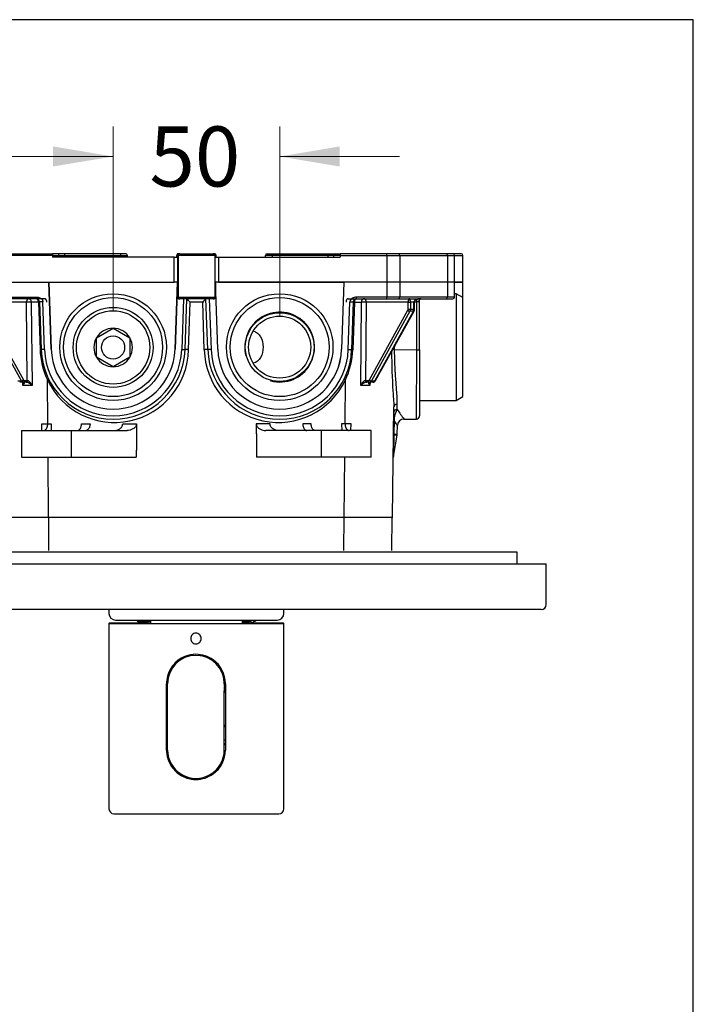
# Model space of a CAD drawing. Units: millimetres. Extents: x 7 to 214, y 5 to 291.
# Drawn here: x 136 to 203, y 193 to 291 of the extents above; entities that cross this region are included whole.
import ezdxf
from ezdxf.enums import TextEntityAlignment as Align
from ezdxf.lldxf.tags import DXFTag

# ---------------------------------------------------------------- set-up
doc = ezdxf.new("R2010")
doc.units = ezdxf.units.MM
for name, color, linetype in [('300', 7, 'Continuous'), ('Default', 7, 'Continuous'), ('Layer3', 7, 'Continuous'), ('Standard', 7, 'Continuous')]:
    doc.layers.add(name, color=color, linetype=linetype)
doc.styles.add('SEACAD_arial_ttf', font='arial.ttf')
tags = doc.linetypes.add('PHANTOM2', pattern=[31.75, 15.875, -3.175, 3.175, -3.175, 3.175, -3.175]).pattern_tags.tags
tags[14:15] = [DXFTag(74, 4), DXFTag(75, 0), DXFTag(340, '0'), DXFTag(46, 0.0), DXFTag(50, 0.0), DXFTag(44, 0.0), DXFTag(45, 0.0)]
tags[12:13] = [DXFTag(74, 4), DXFTag(75, 0), DXFTag(340, '0'), DXFTag(46, 0.0), DXFTag(50, 0.0), DXFTag(44, 0.0), DXFTag(45, 0.0)]
tags[10:11] = [DXFTag(74, 4), DXFTag(75, 0), DXFTag(340, '0'), DXFTag(46, 0.0), DXFTag(50, 0.0), DXFTag(44, 0.0), DXFTag(45, 0.0)]
tags[8:9] = [DXFTag(74, 4), DXFTag(75, 0), DXFTag(340, '0'), DXFTag(46, 0.0), DXFTag(50, 0.0), DXFTag(44, 0.0), DXFTag(45, 0.0)]
tags[6:7] = [DXFTag(74, 4), DXFTag(75, 0), DXFTag(340, '0'), DXFTag(46, 0.0), DXFTag(50, 0.0), DXFTag(44, 0.0), DXFTag(45, 0.0)]
tags[4:5] = [DXFTag(74, 4), DXFTag(75, 0), DXFTag(340, '0'), DXFTag(46, 0.0), DXFTag(50, 0.0), DXFTag(44, 0.0), DXFTag(45, 0.0)]
doc.dimstyles.new('$DDT_AUDIT_GENERATED_(B89)', dxfattribs={"dimtxt": 6, "dimasz": 6, "dimexe": 3, "dimexo": 0, "dimgap": 3, "dimtad": 0, "dimtih": 1, "dimtoh": 1, "dimdec": 0, "dimlfac": 3.000003, "dimtxsty": 'SEACAD_arial_ttf', "dimblk1": '_SE_FILLED', "dimblk2": '_SE_FILLED', "dimsah": 1, "dimcen": 3, "dimclrd": 136, "dimclre": 136, "dimclrt": 136, "dimadec": 0, "dimazin": 0, "dimtfac": 1, "dimtdec": 0, "dimtofl": 0, "dimtmove": 0, "dimatfit": 3, "dimfxl": 1, "dimtolj": 1, "dimarcsym": 0})

# ---------------------------------------------------------------- blocks, each defined once
blk = doc.blocks.new('DMBLK101')
at = {"layer": 'Layer3', "linetype": 'Continuous', "lineweight": 20}
for points in [[(138.952, 278.326), (138.952, 276.326), (144.952, 277.326)], [(167.619, 278.326), (161.619, 277.326), (167.619, 276.326)]]:
    blk.add_hatch(color=136, dxfattribs=at).paths.add_polyline_path(points)
at = {"layer": 'Layer3', "color": 136, "linetype": 'Continuous', "lineweight": 20}
for p, q in [((144.952, 261.901), (144.952, 280.326)), ((161.619, 261.374), (161.619, 280.326)), ((144.952, 277.326), (132.952, 277.326)), ((173.619, 277.326), (161.619, 277.326))]:
    blk.add_line(p, q, dxfattribs=at)
at = {"layer": 'Layer3', "color": 136, "linetype": 'Continuous', "lineweight": 20, "style": 'SEACAD_arial_ttf'}
blk.add_text('50', height=6, dxfattribs=at).set_placement((148.59, 280.326), align=Align.TOP_LEFT)
blk = doc.blocks.new('_SE_FILLED')
at = {"color": 0}
blk.add_line((0, 0), (-1, 0), dxfattribs=at)
blk.add_solid([(0, 0), (-1, -0.1665), (-1, 0.1665), (0, 0)], dxfattribs=at)

msp = doc.modelspace()

# ---------------------------------------------------------------- linework, layer by layer
at = {"layer": '300', "color": 7, "linetype": 'Continuous'}
for p, q in [((138.903, 267.435), (134.217, 267.435)), ((134.224, 267.602), (138.903, 267.602)), ((172.347, 267.602), (167.668, 267.602)), ((167.668, 267.435), (172.353, 267.435)), ((173.502, 267.602), (172.347, 267.602)), ((172.353, 267.435), (172.353, 264.769)), ((172.353, 267.435), (173.623, 267.435)), ((178.276, 267.602), (173.502, 267.602)), ((173.623, 267.435), (173.623, 264.769)), ((173.623, 267.435), (178.398, 267.435)), ((178.952, 267.602), (178.276, 267.602)), ((178.398, 267.435), (178.398, 264.769)), ((178.398, 267.435), (179.119, 267.435)), ((179.785, 267.602), (178.952, 267.602)), ((179.119, 267.435), (179.952, 267.435)), ((179.119, 264.769), (179.119, 267.435)), ((179.952, 264.769), (179.952, 267.435)), ((134.217, 264.769), (138.69, 264.769)), ((172.353, 264.769), (167.88, 264.769)), ((173.623, 264.769), (172.338, 264.769)), ((172.338, 264.769), (172.338, 263.269)), ((173.623, 264.769), (172.353, 264.769)), ((178.398, 264.769), (173.623, 264.769)), ((173.623, 264.769), (173.623, 263.269)), ((178.398, 264.769), (173.623, 264.769)), ((179.119, 264.769), (178.398, 264.769)), ((178.398, 264.769), (178.398, 263.269)), ((179.119, 264.769), (178.398, 264.769)), ((179.952, 264.769), (179.119, 264.769)), ((179.119, 263.269), (179.119, 264.769)), ((179.119, 264.769), (179.952, 264.769)), ((179.952, 263.269), (179.952, 264.769)), ((134.233, 263.269), (137.256, 263.269)), ((138.109, 263.102), (134.238, 263.102)), ((168.462, 263.102), (172.333, 263.102)), ((172.338, 263.269), (169.315, 263.269)), ((172.333, 263.102), (173.502, 263.102)), ((173.623, 263.269), (172.338, 263.269)), ((173.502, 263.102), (178.276, 263.102)), ((178.398, 263.269), (173.623, 263.269)), ((175.619, 258.002), (175.619, 262.982)), ((178.276, 263.102), (178.952, 263.102)), ((179.119, 263.269), (178.398, 263.269)), ((179.285, 263.602), (179.119, 263.602)), ((179.285, 263.602), (179.285, 252.935)), ((179.952, 263.217), (179.285, 263.602)), ((179.952, 263.269), (179.863, 263.269)), ((179.952, 253.32), (179.952, 263.217)), ((135.77, 254.896), (131.916, 261.845)), ((136.287, 262.769), (132.102, 262.769)), ((132.127, 261.948), (135.981, 254.999)), ((136.36, 254.935), (136.287, 262.769)), ((137.483, 262.773), (136.769, 262.773)), ((136.769, 262.773), (136.846, 254.44)), ((169.088, 262.773), (169.802, 262.773)), ((169.724, 254.44), (169.802, 262.773)), ((170.283, 262.769), (170.211, 254.935)), ((174.469, 262.769), (170.283, 262.769)), ((170.59, 254.999), (174.443, 261.948)), ((174.654, 261.845), (170.8, 254.896)), ((171.153, 254.896), (175.007, 261.845)), ((171.206, 254.918), (175.06, 261.867)), ((174.469, 262.051), (174.469, 262.769)), ((174.469, 262.769), (174.704, 262.769)), ((174.469, 262.051), (174.704, 262.051)), ((175.007, 261.845), (174.654, 261.845)), ((174.704, 262.769), (174.704, 262.051)), ((175.057, 262.769), (174.704, 262.769)), ((174.704, 262.051), (175.057, 262.051)), ((175.057, 262.051), (175.057, 262.769)), ((175.057, 262.769), (175.106, 262.769)), ((175.057, 262.051), (175.106, 262.051)), ((175.106, 262.051), (175.106, 262.769)), ((175.107, 262.781), (175.291, 262.781)), ((175.291, 262.781), (175.291, 257.991)), ((173.121, 258.018), (175.291, 257.991)), ((175.291, 257.991), (175.287, 251.079)), ((175.619, 258.002), (175.619, 251.412)), ((138.413, 250.611), (138.378, 254.987)), ((168.157, 250.611), (168.193, 254.987)), ((135.418, 254.896), (135.77, 254.896)), ((135.956, 254.769), (135.603, 254.769)), ((135.919, 254.44), (135.916, 254.769)), ((136.846, 254.44), (135.919, 254.44)), ((135.952, 254.769), (135.981, 254.766)), ((136.242, 254.769), (135.956, 254.769)), ((136.074, 254.935), (136.36, 254.935)), ((136.27, 254.769), (136.242, 254.769)), ((136.36, 254.935), (136.379, 254.935)), ((170.652, 254.44), (169.724, 254.44)), ((170.192, 254.935), (170.211, 254.935)), ((170.211, 254.935), (170.497, 254.935)), ((170.328, 254.769), (170.3, 254.769)), ((170.615, 254.769), (170.328, 254.769)), ((170.59, 254.766), (170.618, 254.769)), ((170.967, 254.769), (170.615, 254.769)), ((170.655, 254.769), (170.652, 254.44)), ((170.8, 254.896), (171.153, 254.896)), ((179.285, 252.935), (179.952, 253.32)), ((172.908, 241.268), (173.053, 252.295)), ((173.377, 252.027), (173.384, 252.555)), ((175.619, 252.935), (179.285, 252.935)), ((174.055, 251.073), (175.301, 251.079)), ((137.81, 250.611), (138.413, 250.611)), ((137.822, 249.935), (137.81, 250.611)), ((138.413, 250.611), (138.76, 250.611)), ((138.76, 250.611), (138.748, 249.935)), ((141.795, 250.611), (142.646, 250.611)), ((145.909, 250.611), (147.297, 250.611)), ((160.662, 250.611), (159.274, 250.611)), ((164.776, 250.611), (163.925, 250.611)), ((167.81, 250.611), (167.822, 249.935)), ((168.157, 250.611), (167.81, 250.611)), ((168.76, 250.611), (168.157, 250.611)), ((168.748, 249.935), (168.76, 250.611)), ((173.056, 250.955), (173.038, 249.555)), ((173.382, 249.563), (173.394, 250.43)), ((135.785, 249.935), (140.785, 249.935)), ((135.785, 249.935), (135.785, 247.269)), ((140.785, 249.935), (146.346, 249.935)), ((140.785, 247.269), (140.785, 249.935)), ((165.785, 249.935), (160.225, 249.935)), ((170.785, 249.935), (165.785, 249.935)), ((165.785, 249.935), (165.785, 247.269)), ((170.785, 247.269), (170.785, 249.935)), ((172.996, 247.323), (173.372, 249.456)), ((173.044, 249.456), (173.037, 249.462)), ((173.038, 249.555), (173.054, 249.563)), ((173.372, 249.456), (173.044, 249.456)), ((173.054, 249.563), (173.382, 249.563)), ((135.785, 247.269), (140.785, 247.269)), ((138.489, 241.268), (138.44, 247.269)), ((140.785, 247.269), (147.27, 247.269)), ((165.785, 247.269), (159.3, 247.269)), ((170.785, 247.269), (165.785, 247.269)), ((168.082, 241.268), (168.13, 247.269)), ((133.639, 241.268), (138.475, 241.268)), ((138.475, 241.268), (168.096, 241.268)), ((138.534, 237.935), (138.516, 241.268)), ((168.037, 237.935), (168.055, 241.268)), ((168.096, 241.268), (172.931, 241.268)), ((172.835, 237.935), (172.864, 241.268)), ((126.619, 236.602), (179.952, 236.602))]:
    msp.add_line(p, q, dxfattribs=at)
for centre, radius, start, end in [((178.952, 267.435), 0.167, 0, 90), ((179.785, 267.435), 0.167, 0, 90), ((175.762, 262.956), 0.146, 95.32653, 169.2514), ((178.952, 263.269), 0.167, 270, 360), ((179.785, 263.269), 0.167, 343.41784, 360), ((174.71, 262.052), 0.396, 332.10166, 359.75926), ((173.046, 254.337), 3.682, 88.83633, 91.91065), ((175.372, 260.313), 2.324, 268.00123, 276.09067), ((263.623, 259.135), 90.828, 180.84454, 183.31909), ((170.96, 255.045), 0.276, 271.45078, 332.7624), ((263.623, 259.135), 90.828, 183.31909, 184.3192), ((175.744, 250.697), 2.715, 150.66764, 170.22518), ((199.143, 269.702), 31.246, 214.4498, 216.5981), ((173.42, 251.076), 0.384, 179.58821, 198.47087), ((174.008, 251.002), 0.953, 170.62736, 182.87452), ((174.053, 250.415), 0.657, 89.73322, 178.76715), ((175.285, 251.412), 0.333, 270.30577, 360), ((173.268, 249.45), 0.252, 155.46889, 178.91298), ((172.716, 249.571), 0.667, 350, 359.25), ((173.653, 247.206), 0.667, 169.87261, 178.89348)]:
    msp.add_arc(centre, radius, start, end, dxfattribs=at)
for points, weights in [([(172.353, 267.435), (172.353, 267.602), (172.347, 267.602)], [1, 0.707106781183, 1]), ([(173.623, 267.435), (173.623, 267.602), (173.502, 267.602)], [1, 0.707106781187, 1]), ([(178.398, 267.435), (178.398, 267.602), (178.276, 267.602)], [1, 0.707106781186, 1]), ([(136.523, 263.102), (136.287, 263.102), (136.287, 262.769)], [1, 0.707106781186, 1]), ([(136.769, 262.773), (136.766, 263.102), (136.523, 263.102)], [1, 0.711719606155, 1]), ([(138.315, 262.773), (138.312, 263.102), (138.109, 263.102)], [1, 0.711719606155, 1]), ([(168.462, 263.102), (168.258, 263.102), (168.256, 262.773)], [1, 0.711719606155, 1]), ([(170.047, 263.102), (169.805, 263.102), (169.802, 262.773)], [1, 0.711719606155, 1]), ([(170.283, 262.769), (170.283, 263.102), (170.047, 263.102)], [1, 0.707106781186, 1]), ([(172.333, 263.102), (172.338, 263.102), (172.338, 263.269)], [1, 0.707106781183, 1]), ([(173.502, 263.102), (173.623, 263.102), (173.623, 263.269)], [1, 0.707106781186, 1]), ([(174.586, 263.102), (174.469, 263.102), (174.469, 262.769)], [1, 0.707106781187, 1]), ([(174.704, 262.769), (174.704, 263.102), (174.586, 263.102)], [1, 0.707106781187, 1]), ([(175.646, 263.102), (175.057, 263.102), (175.057, 262.769)], [1, 0.707106781187, 1]), ([(175.293, 263.016), (175.291, 262.922), (175.291, 262.781)], [1, 0.920815448284, 1]), ([(175.751, 263.102), (175.524, 263.102), (175.518, 262.777)], [1, 0.715941078853, 1]), ([(178.276, 263.102), (178.398, 263.102), (178.398, 263.269)], [1, 0.707106781187, 1]), ([(136.769, 262.773), (136.534, 262.773), (136.287, 262.769)], [1, 0.691425919533, 1]), ([(170.283, 262.769), (170.037, 262.773), (169.802, 262.773)], [1, 0.691425919537, 1]), ([(174.443, 261.948), (174.469, 261.993), (174.469, 262.051)], [1, 0.945208231005, 1]), ([(174.443, 261.948), (174.536, 261.845), (174.654, 261.845)], [1, 0.707106781187, 1]), ([(174.654, 261.845), (174.704, 261.935), (174.704, 262.051)], [1, 0.945208231002, 1]), ([(175.007, 261.845), (175.057, 261.935), (175.057, 262.051)], [1, 0.945208231002, 1]), ([(175.007, 261.845), (175.048, 261.845), (175.06, 261.867)], [1, 0.944750578279, 1]), ([(175.518, 262.777), (175.423, 262.78), (175.291, 262.781)], [1, 0.92942219892, 1]), ([(173.121, 258.018), (173.122, 258.196), (173.123, 258.374)], [1, 0.999999894629, 1]), ([(135.77, 254.896), (135.888, 254.896), (135.981, 254.999)], [1, 0.707106781186, 1]), ([(135.981, 254.999), (136.016, 254.935), (136.074, 254.935)], [1, 0.899210935173, 1]), ([(170.497, 254.935), (170.554, 254.935), (170.59, 254.999)], [1, 0.899210935173, 1]), ([(170.59, 254.999), (170.682, 254.896), (170.8, 254.896)], [1, 0.707106781185, 1]), ([(135.77, 254.896), (135.841, 254.769), (135.956, 254.769)], [1, 0.89921093517, 1]), ([(135.956, 254.769), (136.074, 254.769), (136.074, 254.935)], [1, 0.707106781187, 1]), ([(136.242, 254.769), (136.36, 254.769), (136.36, 254.935)], [1, 0.707106781188, 1]), ([(136.27, 254.769), (136.379, 254.769), (136.379, 254.935)], [1, 0.707459987551, 1]), ([(170.192, 254.935), (170.192, 254.769), (170.3, 254.769)], [1, 0.707459987551, 1]), ([(170.211, 254.935), (170.211, 254.769), (170.328, 254.769)], [1, 0.70710678119, 1]), ([(170.497, 254.935), (170.497, 254.769), (170.615, 254.769)], [1, 0.707106781187, 1]), ([(170.615, 254.769), (170.729, 254.769), (170.8, 254.896)], [1, 0.89921093517, 1]), ([(170.967, 254.769), (171.082, 254.769), (171.153, 254.896)], [1, 0.899210935171, 1]), ([(171.153, 254.896), (171.194, 254.896), (171.206, 254.918)], [1, 0.944957521187, 1]), ([(173.377, 252.027), (173.049, 252.026), (173.045, 251.742)], [1, 0.713250429871, 1]), ([(173.384, 252.555), (173.056, 252.555), (173.053, 252.295)], [1, 0.713250430586, 1]), ([(173.068, 251.158), (173.037, 251.12), (173.037, 251.079)], [1, 0.977060552762, 1]), ([(138.001, 249.935), (138.419, 249.935), (138.413, 250.611)], [1, 0.702463666117, 1]), ([(168.157, 250.611), (168.152, 249.935), (168.569, 249.935)], [1, 0.702463666117, 1]), ([(173.037, 249.462), (173.041, 249.508), (173.038, 249.555)], [1, 0.997381044189, 1]), ([(173.044, 249.456), (173.053, 249.509), (173.054, 249.563)], [1, 0.996743790165, 1])]:
    msp.add_rational_spline(points, weights, degree=2, dxfattribs=at)
for points, knots in [([(175.106, 262.769), (175.106, 262.781), (175.108, 262.816), (175.137, 262.887), (175.21, 262.969), (175.329, 263.043), (175.484, 263.093), (175.586, 263.099), (175.646, 263.102)], [0, 0, 0, 0, 0.048769, 0.161702, 0.315539, 0.5228, 0.762121, 1, 1, 1, 1]), ([(175.518, 262.777), (175.539, 262.777), (175.556, 262.785), (175.583, 262.813), (175.592, 262.831), (175.614, 262.89), (175.619, 262.935), (175.619, 262.982)], [0, 0, 0, 0, 0.25, 0.25, 0.5, 0.5, 1, 1, 1, 1]), ([(173.384, 252.555), (173.388, 252.88), (173.37, 253.245), (173.336, 253.751), (173.329, 253.855), (173.313, 254.068), (173.305, 254.177), (173.279, 254.508), (173.261, 254.736), (173.226, 255.203), (173.209, 255.442), (173.186, 255.812), (173.179, 255.936), (173.165, 256.189), (173.159, 256.317), (173.13, 256.96), (173.118, 257.484), (173.121, 258.018)], [0, 0, 0, 0, 0.25, 0.25, 0.3125, 0.3125, 0.375, 0.375, 0.5, 0.5, 0.625, 0.625, 0.6875, 0.6875, 0.75, 0.75, 1, 1, 1, 1]), ([(135.981, 254.766), (136, 254.762), (136.015, 254.755), (136.035, 254.736), (136.042, 254.725), (136.052, 254.688), (136.048, 254.659), (136.027, 254.599), (136.011, 254.567), (135.971, 254.504), (135.947, 254.472), (135.919, 254.44)], [0, 0, 0, 0, 0.125, 0.125, 0.25, 0.25, 0.5, 0.5, 0.75, 0.75, 1, 1, 1, 1]), ([(135.919, 254.44), (135.937, 254.489), (135.951, 254.537), (135.972, 254.632), (135.978, 254.679), (135.979, 254.728), (135.979, 254.731), (135.979, 254.734)], [0, 0, 0, 0, 0.483401, 0.483401, 0.966803, 0.966803, 1, 1, 1, 1]), ([(135.966, 254.767), (135.97, 254.766), (135.977, 254.765), (135.978, 254.765), (135.977, 254.765)], [0, 0, 0, 0, 0.5487384, 1, 1, 1, 1]), ([(135.974, 254.768), (135.975, 254.768), (135.977, 254.765), (135.977, 254.745), (135.978, 254.733)], [0, 0, 0, 0, 0.485869, 1, 1, 1, 1]), ([(136.846, 254.44), (136.811, 254.474), (136.773, 254.508), (136.69, 254.575), (136.644, 254.609), (136.57, 254.656), (136.545, 254.671), (136.492, 254.7), (136.464, 254.714), (136.408, 254.738), (136.378, 254.749), (136.321, 254.764), (136.294, 254.769), (136.27, 254.769)], [0, 0, 0, 0, 0.25, 0.25, 0.5, 0.5, 0.625, 0.625, 0.75, 0.75, 0.875, 0.875, 1, 1, 1, 1]), ([(136.379, 254.935), (136.402, 254.935), (136.428, 254.928), (136.48, 254.905), (136.506, 254.888), (136.579, 254.833), (136.623, 254.788), (136.7, 254.694), (136.735, 254.644), (136.796, 254.543), (136.823, 254.491), (136.846, 254.44)], [0, 0, 0, 0, 0.125, 0.125, 0.25, 0.25, 0.5, 0.5, 0.75, 0.75, 1, 1, 1, 1]), ([(169.724, 254.44), (169.748, 254.491), (169.774, 254.543), (169.836, 254.644), (169.87, 254.694), (169.948, 254.788), (169.992, 254.833), (170.064, 254.888), (170.09, 254.905), (170.142, 254.928), (170.168, 254.935), (170.192, 254.935)], [0, 0, 0, 0, 0.25, 0.25, 0.5, 0.5, 0.75, 0.75, 0.875, 0.875, 1, 1, 1, 1]), ([(170.3, 254.769), (170.277, 254.769), (170.249, 254.764), (170.192, 254.749), (170.163, 254.738), (170.106, 254.714), (170.079, 254.7), (170.026, 254.671), (170, 254.656), (169.927, 254.609), (169.881, 254.575), (169.797, 254.508), (169.759, 254.474), (169.724, 254.44)], [0, 0, 0, 0, 0.125, 0.125, 0.25, 0.25, 0.375, 0.375, 0.5, 0.5, 0.75, 0.75, 1, 1, 1, 1]), ([(170.652, 254.44), (170.624, 254.472), (170.6, 254.504), (170.559, 254.567), (170.543, 254.599), (170.523, 254.659), (170.519, 254.688), (170.529, 254.725), (170.535, 254.736), (170.556, 254.755), (170.57, 254.762), (170.59, 254.766)], [0, 0, 0, 0, 0.25, 0.25, 0.5, 0.5, 0.75, 0.75, 0.875, 0.875, 1, 1, 1, 1]), ([(170.592, 254.736), (170.592, 254.738), (170.589, 254.759), (170.595, 254.766), (170.596, 254.767)], [0, 0, 0, 0, 0.094603, 1, 1, 1, 1]), ([(170.591, 254.736), (170.591, 254.732), (170.591, 254.728), (170.592, 254.679), (170.598, 254.632), (170.619, 254.537), (170.634, 254.489), (170.652, 254.44)], [0, 0, 0, 0, 0.041454, 0.041454, 0.520727, 0.520727, 1, 1, 1, 1]), ([(170.593, 254.765), (170.593, 254.765), (170.594, 254.765), (170.6, 254.766), (170.605, 254.768)], [0, 0, 0, 0, 0.121844, 1, 1, 1, 1]), ([(141.42, 249.935), (141.446, 249.935), (141.471, 249.94), (141.52, 249.957), (141.544, 249.97), (141.591, 250.004), (141.612, 250.024), (141.654, 250.073), (141.673, 250.102), (141.725, 250.195), (141.753, 250.271), (141.788, 250.433), (141.797, 250.522), (141.795, 250.611)], [0, 0, 0, 0, 0.125, 0.125, 0.25, 0.25, 0.375, 0.375, 0.5, 0.5, 0.75, 0.75, 1, 1, 1, 1]), ([(142.646, 250.611), (142.645, 250.566), (142.643, 250.522), (142.632, 250.436), (142.624, 250.393), (142.603, 250.311), (142.591, 250.272), (142.561, 250.198), (142.544, 250.164), (142.489, 250.071), (142.445, 250.02), (142.351, 249.953), (142.3, 249.935), (142.248, 249.935)], [0, 0, 0, 0, 0.125, 0.125, 0.25, 0.25, 0.375, 0.375, 0.5, 0.5, 0.75, 0.75, 1, 1, 1, 1]), ([(145.05, 249.935), (145.148, 249.935), (145.244, 249.948), (145.432, 249.999), (145.524, 250.039), (145.65, 250.12), (145.69, 250.152), (145.763, 250.223), (145.796, 250.262), (145.852, 250.351), (145.875, 250.399), (145.904, 250.502), (145.911, 250.556), (145.909, 250.611)], [0, 0, 0, 0, 0.25, 0.25, 0.5, 0.5, 0.625, 0.625, 0.75, 0.75, 0.875, 0.875, 1, 1, 1, 1]), ([(147.297, 250.611), (147.296, 250.553), (147.285, 250.498), (147.245, 250.391), (147.218, 250.343), (147.151, 250.254), (147.113, 250.216), (147.031, 250.146), (146.987, 250.116), (146.85, 250.036), (146.753, 249.998), (146.551, 249.948), (146.449, 249.935), (146.346, 249.935)], [0, 0, 0, 0, 0.125, 0.125, 0.25, 0.25, 0.375, 0.375, 0.5, 0.5, 0.75, 0.75, 1, 1, 1, 1]), ([(159.274, 250.611), (159.274, 250.553), (159.285, 250.498), (159.325, 250.391), (159.353, 250.343), (159.42, 250.254), (159.457, 250.216), (159.539, 250.146), (159.584, 250.116), (159.72, 250.036), (159.818, 249.998), (160.019, 249.948), (160.121, 249.935), (160.225, 249.935)], [0, 0, 0, 0, 0.125, 0.125, 0.25, 0.25, 0.375, 0.375, 0.5, 0.5, 0.75, 0.75, 1, 1, 1, 1]), ([(161.521, 249.935), (161.423, 249.935), (161.326, 249.948), (161.138, 249.999), (161.046, 250.039), (160.921, 250.12), (160.88, 250.152), (160.807, 250.223), (160.774, 250.262), (160.718, 250.351), (160.696, 250.399), (160.666, 250.502), (160.659, 250.556), (160.662, 250.611)], [0, 0, 0, 0, 0.25, 0.25, 0.5, 0.5, 0.625, 0.625, 0.75, 0.75, 0.875, 0.875, 1, 1, 1, 1]), ([(163.925, 250.611), (163.925, 250.566), (163.928, 250.522), (163.939, 250.436), (163.947, 250.393), (163.967, 250.311), (163.98, 250.272), (164.009, 250.198), (164.026, 250.164), (164.081, 250.071), (164.125, 250.02), (164.22, 249.953), (164.271, 249.935), (164.322, 249.935)], [0, 0, 0, 0, 0.125, 0.125, 0.25, 0.25, 0.375, 0.375, 0.5, 0.5, 0.75, 0.75, 1, 1, 1, 1]), ([(165.15, 249.935), (165.125, 249.935), (165.1, 249.94), (165.051, 249.957), (165.026, 249.97), (164.98, 250.004), (164.958, 250.024), (164.917, 250.073), (164.897, 250.102), (164.845, 250.195), (164.818, 250.271), (164.782, 250.433), (164.774, 250.522), (164.776, 250.611)], [0, 0, 0, 0, 0.125, 0.125, 0.25, 0.25, 0.375, 0.375, 0.5, 0.5, 0.75, 0.75, 1, 1, 1, 1]), ([(173.394, 250.415), (173.394, 250.415), (173.394, 250.415), (173.394, 250.415), (173.386, 250.427), (173.357, 250.473), (173.335, 250.507), (173.248, 250.645), (173.164, 250.78), (173.056, 250.955)], [0, 0, 0, 0, 0.00345, 0.00345, 0.252588, 0.252588, 0.501725, 0.501725, 1, 1, 1, 1]), ([(173.044, 249.456), (173.033, 248.959), (173.022, 248.478), (173.009, 247.872), (173.005, 247.69), (172.998, 247.41), (172.996, 247.323), (172.996, 247.322), (172.996, 247.322), (172.996, 247.322)], [0, 0, 0, 0, 0.497722, 0.497722, 0.746583, 0.746583, 0.995444, 0.995444, 1, 1, 1, 1])]:
    msp.add_open_spline(points, degree=3, knots=knots, dxfattribs=at)
for points, degree in [([(147.297, 250.611), (147.283, 248.94), (147.27, 247.269)], 2), ([(159.274, 250.611), (159.287, 248.94), (159.3, 247.269)], 2), ([(173.037, 249.462), (173.023, 249.46), (173.015, 249.458), (173.015, 249.455)], 3)]:
    msp.add_open_spline(points, degree=degree, dxfattribs=at)
at = {"layer": 'Default', "color": 7, "linetype": 'Continuous'}
msp.add_line((203.005, 5), (203.005, 291), dxfattribs=at)
at = {"layer": 'Standard', "color": 7, "linetype": 'Continuous'}
for p, q in [((203.005, 291), (6.6, 291)), ((139.403, 267.602), (138.903, 267.602)), ((138.903, 267.602), (138.903, 267.435)), ((138.903, 267.435), (138.903, 267.269)), ((138.903, 267.435), (139.569, 267.435)), ((151.062, 267.269), (138.903, 267.269)), ((140.115, 267.602), (139.403, 267.602)), ((139.569, 267.435), (140.115, 267.435)), ((139.569, 267.269), (139.569, 267.435)), ((140.115, 267.435), (140.115, 267.602)), ((145.709, 267.602), (140.115, 267.602)), ((140.115, 267.269), (140.115, 267.435)), ((140.115, 267.435), (145.709, 267.435)), ((145.709, 267.435), (145.709, 267.602)), ((146.209, 267.602), (145.709, 267.602)), ((145.709, 267.435), (145.709, 267.269)), ((145.709, 267.435), (146.376, 267.435)), ((146.376, 267.269), (146.376, 267.435)), ((151.062, 264.769), (151.062, 267.269)), ((151.062, 267.269), (151.395, 267.269)), ((151.318, 267.435), (151.317, 267.435)), ((151.317, 267.435), (151.317, 267.269)), ((151.318, 267.269), (151.318, 267.435)), ((151.318, 267.435), (151.453, 267.435)), ((151.395, 267.269), (151.395, 264.769)), ((155.118, 267.435), (151.453, 267.435)), ((151.453, 267.435), (151.453, 264.769)), ((151.619, 267.602), (151.484, 267.602)), ((151.619, 267.602), (154.951, 267.602)), ((154.951, 267.602), (155.086, 267.602)), ((155.118, 267.435), (155.118, 264.769)), ((155.253, 267.435), (155.118, 267.435)), ((155.176, 264.769), (155.176, 267.269)), ((155.176, 267.269), (155.509, 267.269)), ((155.253, 267.269), (155.253, 267.435)), ((155.253, 267.435), (155.253, 267.435)), ((155.253, 267.269), (155.253, 267.435)), ((155.509, 267.269), (167.668, 267.269)), ((155.509, 267.269), (155.509, 264.769)), ((160.195, 267.269), (160.195, 267.435)), ((160.861, 267.435), (160.195, 267.435)), ((160.361, 267.602), (160.861, 267.602)), ((160.861, 267.602), (166.456, 267.602)), ((160.861, 267.435), (160.861, 267.602)), ((160.861, 267.435), (160.861, 267.269)), ((166.456, 267.435), (160.861, 267.435)), ((166.456, 267.602), (167.168, 267.602)), ((166.456, 267.435), (166.456, 267.602)), ((166.456, 267.269), (166.456, 267.435)), ((167.001, 267.435), (166.456, 267.435)), ((167.668, 267.435), (167.001, 267.435)), ((167.001, 267.435), (167.001, 267.269)), ((167.168, 267.602), (167.668, 267.602)), ((167.668, 267.602), (167.668, 267.435)), ((167.668, 267.435), (167.668, 267.269)), ((136.584, 264.769), (151.062, 264.769)), ((136.644, 264.769), (138.52, 264.769)), ((138.52, 264.769), (138.754, 258.052)), ((138.756, 258.052), (138.521, 264.769)), ((138.521, 264.769), (151.062, 264.769)), ((151.395, 264.769), (151.062, 264.769)), ((151.383, 264.769), (151.148, 258.052)), ((151.149, 258.052), (151.384, 264.769)), ((151.384, 264.769), (151.384, 263.269)), ((151.395, 264.769), (151.453, 264.769)), ((151.453, 264.769), (151.395, 264.769)), ((151.453, 264.769), (151.453, 263.269)), ((155.176, 264.769), (155.118, 264.769)), ((155.118, 264.769), (155.176, 264.769)), ((155.118, 264.769), (155.118, 263.269)), ((155.509, 264.769), (155.176, 264.769)), ((155.421, 258.052), (155.186, 264.769)), ((155.186, 264.769), (155.186, 263.269)), ((155.422, 258.052), (155.188, 264.769)), ((169.987, 264.769), (155.509, 264.769)), ((155.509, 264.769), (168.049, 264.769)), ((168.049, 264.769), (167.815, 258.052)), ((168.051, 264.769), (167.816, 258.052)), ((169.926, 264.769), (168.051, 264.769)), ((137.256, 263.102), (137.256, 263.269)), ((151.453, 263.269), (151.384, 263.269)), ((151.453, 263.269), (155.118, 263.269)), ((151.551, 263.102), (151.619, 263.102)), ((154.951, 263.102), (151.619, 263.102)), ((151.993, 263.102), (151.816, 258.029)), ((152.149, 258.018), (152.326, 263.102)), ((152.327, 263.102), (152.326, 263.102)), ((154.244, 263.102), (154.244, 263.102)), ((154.422, 258.018), (154.244, 263.102)), ((154.578, 263.102), (154.755, 258.029)), ((155.02, 263.102), (154.951, 263.102)), ((155.118, 263.269), (155.186, 263.269)), ((169.315, 263.102), (169.315, 263.269)), ((137.483, 262.773), (137.646, 258.01)), ((137.922, 262.792), (137.589, 262.78)), ((137.589, 262.78), (137.755, 258.018)), ((138.088, 258.029), (137.922, 262.792)), ((152.493, 258.01), (152.657, 262.773)), ((153.914, 262.773), (152.657, 262.773)), ((154.078, 258.01), (153.914, 262.773)), ((168.482, 258.029), (168.649, 262.792)), ((168.649, 262.792), (168.982, 262.78)), ((168.982, 262.78), (168.815, 258.018)), ((169.088, 262.773), (168.924, 258.01)), ((143.285, 259.196), (144.952, 260.159)), ((144.952, 260.159), (146.619, 259.196)), ((143.285, 257.272), (143.285, 259.196)), ((146.619, 259.196), (146.619, 257.272)), ((138.088, 258.029), (137.755, 258.018)), ((151.816, 258.029), (152.149, 258.018)), ((154.755, 258.029), (154.422, 258.018)), ((168.482, 258.029), (168.815, 258.018)), ((144.952, 256.31), (143.285, 257.272)), ((146.619, 257.272), (144.952, 256.31)), ((185.369, 237.769), (121.202, 237.769)), ((185.369, 236.602), (185.369, 237.769)), ((185.369, 236.602), (185.369, 237.769)), ((118.285, 236.602), (188.285, 236.602)), ((188.285, 232.535), (188.285, 236.602)), ((188.285, 232.535), (188.285, 236.602)), ((187.785, 232.035), (118.785, 232.035)), ((144.535, 232.035), (144.535, 231.652)), ((162.035, 231.652), (162.035, 232.035)), ((144.535, 230.635), (144.535, 230.552)), ((144.535, 230.552), (144.535, 212.119)), ((144.602, 230.702), (148.685, 230.702)), ((161.969, 230.619), (144.602, 230.619)), ((145.202, 230.985), (161.369, 230.985)), ((148.685, 230.869), (148.685, 230.619)), ((157.885, 230.619), (157.885, 230.869)), ((157.885, 230.702), (161.969, 230.702)), ((162.035, 230.552), (162.035, 230.635)), ((162.035, 212.119), (162.035, 230.552)), ((152.571, 227.372), (152.557, 227.469)), ((153.244, 227.452), (153.24, 227.452)), ((150.553, 225.799), (150.675, 225.799)), ((150.709, 226.105), (150.836, 226.105)), ((150.95, 226.285), (150.843, 226.285)), ((155.67, 226.285), (155.535, 226.285)), ((155.656, 226.105), (155.782, 226.105)), ((155.82, 225.799), (155.934, 225.799)), ((150.497, 225.28), (150.381, 225.28)), ((150.409, 217.985), (150.409, 224.619)), ((156.106, 225.28), (156.002, 225.28)), ((156.004, 225.274), (156.005, 225.27)), ((156.183, 224.619), (156.183, 224.619)), ((150.409, 223.819), (150.306, 223.819)), ((150.308, 224.291), (150.409, 224.291)), ((150.314, 224.201), (150.311, 224.291)), ((150.314, 217.889), (150.314, 224.198)), ((156.079, 217.985), (156.079, 223.891)), ((156.19, 223.819), (156.079, 223.819)), ((156.079, 223.769), (156.185, 223.769)), ((156.081, 224.024), (156.081, 224.297)), ((156.081, 224.291), (156.183, 224.291)), ((150.422, 221.285), (150.305, 221.285)), ((150.305, 220.352), (150.409, 220.352)), ((150.312, 219.685), (150.409, 219.685)), ((156.187, 220.435), (156.079, 220.435)), ((156.079, 220.352), (156.19, 220.352)), ((150.299, 218.552), (150.415, 218.552)), ((150.412, 218.619), (150.303, 218.619)), ((156.079, 219.019), (156.19, 219.019)), ((156.193, 218.619), (156.079, 218.619)), ((156.079, 218.552), (156.184, 218.552)), ((150.307, 217.985), (150.307, 217.979)), ((156.183, 217.985), (156.183, 217.985)), ((151.373, 215.729), (151.392, 215.717)), ((151.392, 215.717), (151.428, 215.687)), ((151.427, 215.687), (151.427, 215.819)), ((151.579, 215.563), (151.579, 215.661)), ((154.912, 215.571), (154.912, 215.661)), ((154.912, 215.661), (154.912, 215.57)), ((155.094, 215.838), (155.094, 215.711)), ((155.095, 215.86), (155.095, 215.712)), ((153.24, 215.152), (153.244, 215.152)), ((145.035, 211.619), (161.535, 211.619))]:
    msp.add_line(p, q, dxfattribs=at)
at = {"layer": 'Standard', "color": 7, "linetype": 'PHANTOM2'}
for p, q in [((147.362, 230.985), (147.362, 230.969)), ((147.441, 230.835), (148.479, 230.835)), ((148.132, 230.969), (148.132, 230.985)), ((148.685, 230.835), (148.479, 230.835)), ((157.898, 230.835), (158.602, 230.835)), ((158.523, 230.969), (158.523, 230.985)), ((158.651, 230.835), (158.602, 230.835)), ((159.13, 230.835), (159.081, 230.835)), ((159.208, 230.985), (159.208, 230.969))]:
    msp.add_line(p, q, dxfattribs=at)
at = {"layer": 'Standard', "color": 7, "linetype": 'Continuous'}
for centre, radius in [((144.952, 258.269), 5.333), ((144.952, 258.269), 4.948), ((161.619, 258.269), 5.333), ((161.619, 258.269), 4.948), ((144.952, 258.234), 4), ((144.952, 258.234), 3.667), ((161.619, 258.269), 3.439), ((161.619, 258.269), 3.105), ((144.952, 258.234), 1.155)]:
    msp.add_circle(centre, radius, dxfattribs=at)
for centre, radius, start, end in [((139.403, 267.435), 0.167, 0, 90), ((146.209, 267.435), 0.167, 0, 90), ((151.484, 267.435), 0.167, 90, 180), ((155.086, 267.435), 0.167, 0, 90), ((160.361, 267.435), 0.167, 90, 180), ((167.168, 267.435), 0.167, 90, 180), ((137.256, 262.769), 0.333, 2, 90), ((148.834, 259.266), 5.188, 42.53223, 47.68176), ((157.736, 259.266), 5.188, 132.31824, 137.46777), ((169.315, 262.769), 0.333, 90, 178), ((161.619, 258.269), 3.493, 255, 195), ((144.952, 258.234), 1.925, 90, 150), ((144.952, 258.234), 1.925, 30, 90), ((144.952, 258.234), 1.925, 150, 210), ((144.952, 258.234), 1.925, 330, 30), ((145.333, 258.27), 7.691, 181.93528, 205.27051), ((144.952, 258.269), 7.201, 182, 358), ((144.952, 258.269), 6.868, 182, 358), ((145.081, 258.154), 7.414, 205.29323, 358.88871), ((144.952, 258.269), 6.201, 182, 358), ((144.952, 258.269), 6.2, 182, 358), ((161.49, 258.154), 7.414, 181.11129, 334.70677), ((161.619, 258.269), 7.201, 182, 358), ((161.619, 258.269), 6.868, 182, 358), ((161.619, 258.269), 6.201, 182, 358), ((161.619, 258.269), 6.2, 182, 358), ((161.237, 258.27), 7.691, 334.72949, 358.06472), ((144.952, 258.234), 1.925, 210, 270), ((144.952, 258.234), 1.925, 270, 330), ((187.785, 232.535), 0.5, 270, 360), ((187.785, 232.535), 0.5, 270, 360), ((145.202, 231.652), 0.667, 180, 270), ((161.369, 231.652), 0.667, 270, 360), ((144.602, 230.635), 0.0667, 90, 180), ((144.602, 230.552), 0.0667, 90, 180), ((148.852, 230.869), 0.167, 135.573, 180), ((157.719, 230.869), 0.167, 0, 44.427), ((161.969, 230.635), 0.0667, 0, 90), ((161.969, 230.552), 0.0667, 0, 90), ((153.242, 224.619), 2.833, 0.00028, 179.99975), ((153.245, 224.619), 2.94, 90.03361, 132.97776), ((153.24, 224.623), 2.935, 89.99163, 126.06049), ((153.24, 224.614), 2.944, 53.99972, 89.99247), ((153.244, 224.619), 2.833, 21.7759, 90), ((153.24, 224.623), 2.936, 126.06807, 152.5363), ((153.249, 224.617), 2.944, 133.00765, 145.32462), ((153.244, 224.618), 2.939, 0.02061, 54.02794), ((153.249, 224.619), 2.945, 152.54022, 179.99866), ((153.245, 224.619), 2.94, 145.31516, 176.7502), ((152.19, 224.194), 3.969, 20.30212, 21.83525), ((155.854, 225.547), 0.0667, 19.5985, 31.07699), ((155.855, 225.55), 0.062, 22.39095, 22.56573), ((153.247, 224.619), 2.833, 13.37249, 19.5985), ((153.154, 224.624), 2.848, 176.74962, 180.1041), ((153.114, 224.612), 2.965, 0.13874, 12.82238), ((4663.202, 221.308), 4507.02, 179.957914, 180.042241), ((156.013, 224.024), 0.0666, 356.3303, 356.71212), ((153.249, 217.986), 2.946, 180.00135, 207.45976), ((153.239, 217.981), 2.932, 179.91477, 196.55564), ((153.242, 217.985), 2.833, 179.99815, 0.00181), ((153.246, 217.985), 2.833, 306.70578, 359.99996), ((153.244, 217.987), 2.939, 305.97168, 359.98029), ((153.247, 217.984), 2.94, 196.55993, 223.90263), ((153.24, 217.981), 2.936, 207.46375, 233.93189), ((153.12, 217.858), 2.762, 223.85276, 230.84526), ((153.261, 217.985), 2.94, 231.42142, 234.31731), ((153.24, 217.981), 2.935, 233.93968, 270.00821), ((153.04, 217.673), 2.566, 233.50534, 233.99133), ((150.887, 214.7), 1.113, 53.71666, 55.38713), ((151.512, 215.661), 0.0667, 0, 33.9482), ((153.245, 217.985), 2.833, 235.85735, 304.14266), ((153.24, 217.99), 2.944, 270.00815, 306.00002), ((152.731, 218.728), 3.736, 304.26556, 306.22093), ((154.979, 215.661), 0.0667, 126.70578, 180), ((153.244, 217.986), 2.94, 237.32496, 269.98201), ((145.035, 212.119), 0.5, 180, 270), ((161.535, 212.119), 0.5, 270, 360)]:
    msp.add_arc(centre, radius, start, end, dxfattribs=at)
at = {"layer": 'Standard', "color": 7, "linetype": 'PHANTOM2'}
for centre, start, end in [((147.485, 230.702), 0, 69.30418), ((159.085, 230.702), 111.53047, 180)]:
    msp.add_arc(centre, 0.133, start, end, dxfattribs=at)
at = {"layer": 'Standard', "color": 7, "linetype": 'Continuous'}
for points, weights in [([(151.484, 267.602), (151.318, 267.602), (151.318, 267.435)], [1, 0.707106781188, 1]), ([(151.619, 267.602), (151.453, 267.602), (151.453, 267.435)], [1, 0.707106781188, 1]), ([(155.118, 267.435), (155.118, 267.602), (154.951, 267.602)], [1, 0.707106781187, 1]), ([(155.253, 267.435), (155.253, 267.602), (155.086, 267.602)], [1, 0.707106781188, 1]), ([(137.483, 262.773), (137.48, 263.102), (137.256, 263.102)], [1, 0.711719606155, 1]), ([(151.384, 263.269), (151.384, 263.102), (151.551, 263.102)], [1, 0.707106781186, 1]), ([(151.453, 263.269), (151.453, 263.102), (151.619, 263.102)], [1, 0.707106781186, 1]), ([(154.951, 263.102), (155.118, 263.102), (155.118, 263.269)], [1, 0.707106781186, 1]), ([(155.02, 263.102), (155.186, 263.102), (155.186, 263.269)], [1, 0.707106781186, 1]), ([(169.315, 263.102), (169.091, 263.102), (169.088, 262.773)], [1, 0.711719606155, 1]), ([(137.483, 262.773), (137.589, 262.778), (137.589, 262.78)], [1, 0.917086731412, 1]), ([(168.982, 262.78), (168.982, 262.778), (169.088, 262.773)], [1, 0.917086731413, 1]), ([(137.646, 258.01), (137.755, 258.015), (137.755, 258.018)], [1, 0.914523577539, 1]), ([(152.493, 258.01), (152.149, 258.022), (152.149, 258.018)], [1, 0.695594810752, 1]), ([(154.422, 258.018), (154.421, 258.022), (154.078, 258.01)], [1, 0.695594810738, 1]), ([(168.815, 258.018), (168.815, 258.015), (168.924, 258.01)], [1, 0.91452357754, 1]), ([(138.378, 254.987), (138.496, 255.078), (138.472, 255.128)], [1, 0.883586460781, 1]), ([(168.099, 255.128), (168.075, 255.078), (168.193, 254.987)], [1, 0.883586460782, 1]), ([(150.305, 224.619), (150.306, 224.231), (150.308, 224.291)], [1, 0.772330721974, 1]), ([(156.079, 224.619), (156.079, 224.368), (156.081, 224.301)], [1, 0.882738211314, 1]), ([(156.08, 224.022), (156.079, 224.004), (156.079, 223.891)], [1, 0.762581348864, 1]), ([(156.081, 224.301), (156.081, 224.299), (156.081, 224.297)], [1, 0.999526978592, 1])]:
    msp.add_rational_spline(points, weights, degree=2, dxfattribs=at)
for points, degree, knots in [([(137.256, 263.269), (137.498, 263.269), (137.684, 263.164), (137.913, 263.036), (137.922, 262.792)], 2, [0, 0, 0, 0.5, 0.5, 1, 1, 1]), ([(169.315, 263.269), (169.143, 263.269), (169.003, 263.23), (168.827, 263.131), (168.775, 263.09), (168.689, 262.977), (168.653, 262.906), (168.649, 262.792)], 3, [0, 0, 0, 0, 0.5, 0.5, 0.75, 0.75, 1, 1, 1, 1]), ([(158.966, 259.883), (159.279, 259.791), (159.536, 259.581), (159.879, 259.007), (159.961, 258.648), (159.962, 257.893), (159.878, 257.529), (159.538, 256.959), (159.279, 256.747), (158.966, 256.654)], 3, [0, 0, 0, 0, 0.25, 0.25, 0.5, 0.5, 0.75, 0.75, 1, 1, 1, 1]), ([(153.239, 228.596), (153.098, 228.596), (152.961, 228.658), (152.769, 228.859), (152.714, 228.999), (152.714, 229.278), (152.768, 229.417), (152.961, 229.621), (153.098, 229.681), (153.38, 229.681), (153.517, 229.62), (153.709, 229.419), (153.764, 229.278), (153.764, 229), (153.711, 228.861), (153.517, 228.657), (153.38, 228.596), (153.239, 228.596)], 3, [0, 0, 0, 0, 0.125, 0.125, 0.25, 0.25, 0.375, 0.375, 0.5, 0.5, 0.625, 0.625, 0.75, 0.75, 0.875, 0.875, 1, 1, 1, 1]), ([(151.515, 215.609), (151.513, 215.61), (151.509, 215.613), (151.507, 215.614), (151.507, 215.614)], 3, [0, 0, 0, 0, 0.268331, 1, 1, 1, 1]), ([(151.655, 215.64), (151.651, 215.643), (151.632, 215.656), (151.599, 215.679), (151.57, 215.7), (151.557, 215.71), (151.553, 215.713), (151.554, 215.712), (151.555, 215.711), (151.557, 215.71), (151.562, 215.705), (151.565, 215.701), (151.567, 215.698)], 3, [0, 0, 0, 0, 0.062326, 0.352122, 0.591861, 0.7711, 0.875239, 0.897267, 0.908841, 0.919829, 0.942815, 1, 1, 1, 1])]:
    msp.add_open_spline(points, degree=degree, knots=knots, dxfattribs=at)
at = {"layer": 'Standard', "color": 7, "linetype": 'PHANTOM2'}
for points, knots in [([(147.362, 230.969), (147.362, 230.958), (147.363, 230.948), (147.365, 230.931), (147.366, 230.923), (147.371, 230.904), (147.374, 230.895), (147.384, 230.871), (147.391, 230.862), (147.412, 230.84), (147.427, 230.835), (147.441, 230.835)], [0, 0, 0, 0, 0.0625, 0.0625, 0.125, 0.125, 0.25, 0.25, 0.5, 0.5, 1, 1, 1, 1]), ([(148.479, 230.835), (148.416, 230.835), (148.352, 230.84), (148.258, 230.862), (148.227, 230.872), (148.183, 230.895), (148.169, 230.905), (148.15, 230.924), (148.144, 230.931), (148.135, 230.948), (148.132, 230.958), (148.132, 230.969)], [0, 0, 0, 0, 0.5, 0.5, 0.75, 0.75, 0.875, 0.875, 0.9375, 0.9375, 1, 1, 1, 1]), ([(158.602, 230.835), (158.588, 230.835), (158.573, 230.84), (158.552, 230.862), (158.545, 230.872), (158.535, 230.895), (158.532, 230.905), (158.527, 230.924), (158.526, 230.931), (158.524, 230.948), (158.523, 230.958), (158.523, 230.969)], [0, 0, 0, 0, 0.5, 0.5, 0.75, 0.75, 0.875, 0.875, 0.9375, 0.9375, 1, 1, 1, 1]), ([(158.866, 230.702), (158.83, 230.734), (158.795, 230.765), (158.723, 230.816), (158.687, 230.835), (158.651, 230.835)], [0, 0, 0, 0, 0.5, 0.5, 1, 1, 1, 1]), ([(159.039, 230.828), (159.017, 230.82), (158.995, 230.806), (158.937, 230.765), (158.901, 230.734), (158.866, 230.702)], [0, 0, 0, 0, 0.381814, 0.381814, 1, 1, 1, 1]), ([(159.208, 230.969), (159.208, 230.958), (159.208, 230.948), (159.205, 230.931), (159.204, 230.923), (159.2, 230.904), (159.197, 230.895), (159.187, 230.871), (159.179, 230.862), (159.158, 230.84), (159.144, 230.835), (159.13, 230.835)], [0, 0, 0, 0, 0.0625, 0.0625, 0.125, 0.125, 0.25, 0.25, 0.5, 0.5, 1, 1, 1, 1])]:
    msp.add_open_spline(points, degree=3, knots=knots, dxfattribs=at)
at = {"layer": 'Standard', "color": 7, "linetype": 'Continuous'}
for points in [[(150.303, 217.985), (150.303, 220.197), (150.303, 222.408), (150.303, 224.619)], [(151.546, 215.597), (151.56, 215.587), (151.573, 215.574), (151.584, 215.56)]]:
    msp.add_open_spline(points, degree=3, dxfattribs=at)

# ---------------------------------------------------------------- dimensions: what is measured, and where the dimension line sits
at = {"layer": 'Layer3', "color": 136, "linetype": 'Continuous', "lineweight": 20}
dim = msp.add_linear_dim(base=(144.952, 277.326), p1=(161.619, 261.374), p2=(144.952, 261.901), text='\\A1;<>', dimstyle='$DDT_AUDIT_GENERATED_(B89)', dxfattribs=at)
dim.commit()
dim.dimension.update_dxf_attribs({"geometry": 'DMBLK101', "text_midpoint": (153.285, 277.326), "dimtype": 160})

doc.saveas('drawing.dxf')
